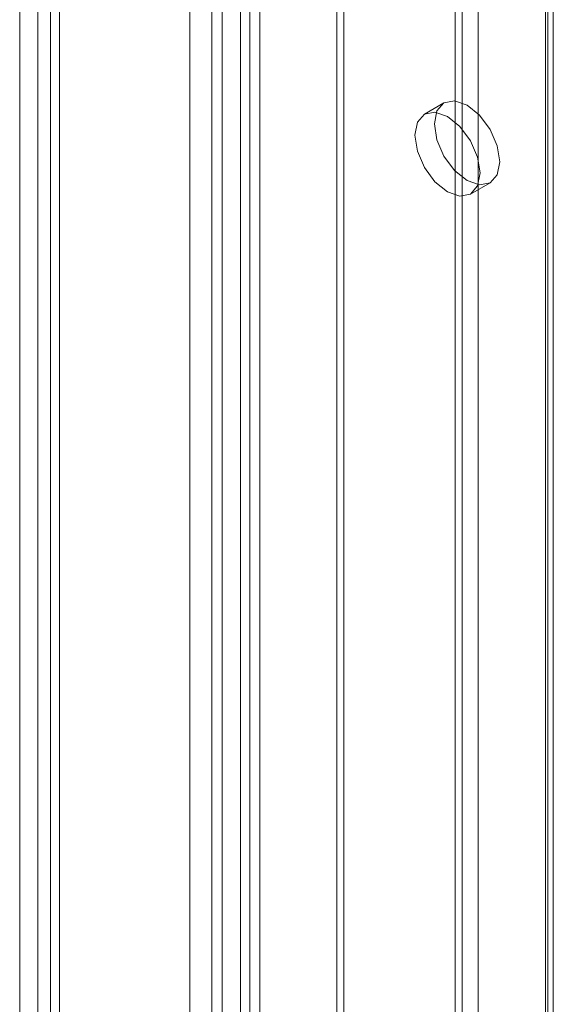
# Model space of a CAD drawing. Units: millimetres. Extents: x 0 to 420, y 0 to 297.
# Drawn here: x 291 to 294, y 172 to 178 of the extents above; entities that cross this region are included whole.
import ezdxf

# ---------------------------------------------------------------- set-up
doc = ezdxf.new("R2010")
doc.units = ezdxf.units.MM

msp = doc.modelspace()

# ---------------------------------------------------------------- linework, layer by layer
at = {"color": 7, "linetype": 'Continuous', "lineweight": 15}
for p, q in [((291.9402, 129.673), (291.9402, 231.465)), ((292.0596, 129.6041), (292.0596, 231.3961)), ((291.8286, 231.2226), (291.8286, 129.6041)), ((291.9973, 231.2226), (291.9973, 129.6041)), ((292.0596, 230.9914), (292.0596, 129.6619)), ((291.9402, 230.9225), (291.9402, 129.593)), ((291.6326, 129.6567), (291.6326, 230.4995)), ((291.7652, 129.5802), (291.7652, 230.423)), ((290.7046, 229.9638), (290.7046, 129.121)), ((290.8371, 129.0444), (290.8371, 229.8872)), ((290.5947, 229.8111), (290.5947, 128.9675)), ((290.7822, 229.8111), (290.7822, 128.9675)), ((290.8371, 229.7342), (290.8371, 128.8914)), ((290.7046, 229.6576), (290.7046, 128.8148)), ((292.5276, 130.0006), (292.5276, 227.4958)), ((293.8146, 227.4812), (293.8146, 130.8701)), ((293.8476, 130.8157), (293.8476, 227.4438)), ((292.5713, 129.9065), (292.5713, 227.4017)), ((293.7996, 130.752), (293.7996, 227.4011)), ((293.2491, 130.4174), (293.2491, 227.3024)), ((293.2924, 227.2839), (293.2924, 130.4592)), ((293.2928, 227.2083), (293.2928, 130.3233)), ((293.3892, 227.2041), (293.3892, 130.3794)), ((293.1811, 177.8002), (293.0618, 177.7313)), ((293.343, 177.2442), (293.4624, 177.3131))]:
    msp.add_line(p, q, dxfattribs=at)
at = {"color": 7, "linetype": 'Continuous', "lineweight": 15, "flags": 128}
for points in [[(293.5206, 177.4418), (293.5055, 177.5385), (293.4624, 177.6379), (293.3978, 177.7249), (293.3217, 177.7863), (293.2456, 177.8127), (293.1811, 177.8002), (293.138, 177.7506), (293.1229, 177.6715), (293.138, 177.5748), (293.1811, 177.4754), (293.2456, 177.3884), (293.3217, 177.327), (293.3978, 177.3005), (293.4624, 177.3131), (293.5055, 177.3627), (293.5206, 177.4418)], [(293.4013, 177.373), (293.3862, 177.4696), (293.343, 177.569), (293.2785, 177.656), (293.2024, 177.7174), (293.1263, 177.7439), (293.0618, 177.7313), (293.0187, 177.6817), (293.0035, 177.6026), (293.0187, 177.5059), (293.0618, 177.4066), (293.1263, 177.3195), (293.2024, 177.2581), (293.2785, 177.2317), (293.343, 177.2442), (293.3862, 177.2938), (293.4013, 177.373)]]:
    msp.add_lwpolyline(points, dxfattribs=at)

doc.saveas('drawing.dxf')
